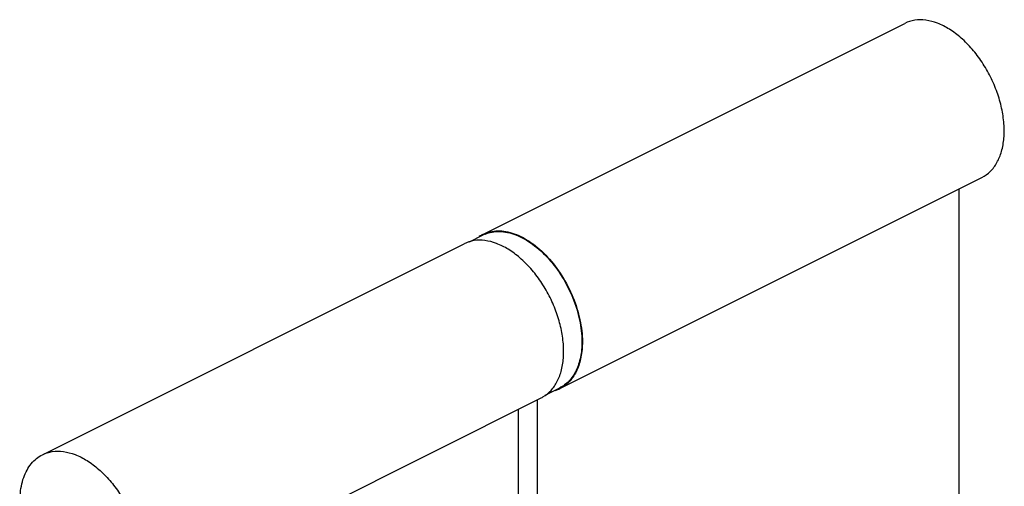
# Model space of a CAD drawing. Units: millimetres. Extents: x 449 to 869, y 22 to 319.
# Drawn here: x 567 to 642, y 161 to 196 of the extents above; entities that cross this region are included whole.
import ezdxf

# ---------------------------------------------------------------- set-up
doc = ezdxf.new("R2010")
doc.units = ezdxf.units.MM

msp = doc.modelspace()

# ---------------------------------------------------------------- linework, layer by layer
at = {"color": 7, "linetype": 'Continuous'}
for p, q in [((602.205, 179.944), (634.025, 195.854)), ((608.019, 168.317), (639.839, 184.226)), ((638.134, 156.79), (638.134, 183.374)), ((601.185, 179.378), (602.228, 179.899)), ((602.199, 179.941), (602.205, 179.944)), ((602.205, 179.944), (602.212, 179.948)), ((568.971, 163.327), (600.791, 179.237)), ((606.895, 167.81), (607.997, 168.361)), ((608.02, 168.317), (608.013, 168.313)), ((574.785, 151.7), (606.605, 167.609)), ((606.314, 140.88), (606.314, 167.464)), ((604.9, 139.74), (604.9, 166.757))]:
    msp.add_line(p, q, dxfattribs=at)
for centre, radius, start, end in [((603.303, 177.75), 2.453, 116.76236, 124.09154), ((603.31, 177.736), 2.419, 113.02022, 116.55988), ((606.921, 170.516), 2.458, 288.16098, 296.37433), ((606.93, 170.494), 2.434, 296.57397, 298.78457), ((605.515, 169.789), 2.437, 296.57601, 300.08012)]:
    msp.add_arc(centre, radius, start, end, dxfattribs=at)
for points, knots in [([(639.839, 184.227), (640.074, 184.344), (640.519, 184.668), (641.027, 185.356), (641.368, 186.218), (641.538, 187.217), (641.533, 188.32), (641.355, 189.485), (641.012, 190.67), (640.515, 191.832), (639.884, 192.926), (639.141, 193.912), (638.316, 194.754), (637.437, 195.419), (636.535, 195.883), (635.641, 196.126), (634.786, 196.134), (634.26, 195.971), (634.025, 195.854)], [0, 0, 0, 0, 0.047168, 0.097144, 0.151926, 0.212415, 0.278527, 0.34944, 0.423818, 0.500005, 0.576192, 0.650569, 0.72148, 0.787591, 0.848078, 0.902857, 0.952831, 1, 1, 1, 1]), ([(602.212, 179.948), (602.38, 180.031), (602.743, 180.161), (603.328, 180.231), (603.947, 180.178), (604.828, 179.939), (605.94, 179.328), (607.154, 178.233), (608.213, 176.833), (609.038, 175.231), (609.57, 173.546), (609.708, 172.394), (609.708, 171.839)], [0, 0, 0, 0, 0.044774, 0.090986, 0.139824, 0.192111, 0.308116, 0.438855, 0.580022, 0.72524, 0.86742, 1, 1, 1, 1]), ([(602.364, 179.962), (602.533, 180.034), (602.897, 180.141), (603.477, 180.182), (604.086, 180.104), (604.712, 179.913), (605.344, 179.611), (605.971, 179.205), (606.581, 178.703), (607.368, 177.907), (608.235, 176.735), (609.031, 175.163), (609.542, 173.516), (609.673, 172.392), (609.673, 171.85)], [0, 0, 0, 0, 0.044773, 0.091262, 0.140538, 0.193312, 0.249922, 0.310378, 0.37442, 0.441578, 0.582456, 0.726957, 0.868233, 1, 1, 1, 1]), ([(606.737, 167.68), (606.962, 167.811), (607.387, 168.16), (607.86, 168.872), (608.171, 169.747), (608.313, 170.752), (608.285, 171.852), (608.088, 173.008), (607.731, 174.179), (607.226, 175.322), (606.591, 176.396), (605.85, 177.361), (605.03, 178.181), (604.159, 178.828), (603.268, 179.278), (602.386, 179.512), (601.542, 179.514), (601.023, 179.353), (600.791, 179.237)], [0, 0, 0, 0, 0.047347, 0.097886, 0.153385, 0.214551, 0.28118, 0.35239, 0.426833, 0.502871, 0.578736, 0.652675, 0.723093, 0.788718, 0.848779, 0.903232, 0.952984, 1, 1, 1, 1]), ([(609.673, 171.85), (609.673, 171.458), (609.624, 170.881), (609.437, 170.158), (609.247, 169.679), (609.006, 169.252), (608.715, 168.885), (608.38, 168.583), (608.127, 168.426), (607.996, 168.361)], [0, 0, 0, 0, 0.289167, 0.422728, 0.548962, 0.668511, 0.782437, 0.892291, 1, 1, 1, 1]), ([(609.708, 171.839), (609.709, 171.453), (609.649, 170.717), (609.345, 169.707), (608.91, 169.012), (608.472, 168.593), (608.229, 168.43), (608.103, 168.36)], [0, 0, 0, 0, 0.288811, 0.548618, 0.782269, 0.892367, 1, 1, 1, 1]), ([(568.972, 163.327), (569.206, 163.444), (569.732, 163.607), (570.587, 163.599), (571.482, 163.356), (572.383, 162.892), (573.262, 162.227), (574.088, 161.385), (574.83, 160.399), (575.461, 159.305), (575.958, 158.143), (576.301, 156.958), (576.479, 155.793), (576.484, 154.69), (576.315, 153.691), (575.973, 152.829), (575.466, 152.141), (575.02, 151.817), (574.786, 151.7)], [0, 0, 0, 0, 0.047169, 0.097143, 0.151924, 0.212411, 0.278522, 0.349434, 0.42381, 0.499996, 0.576183, 0.65056, 0.721473, 0.787586, 0.848074, 0.902856, 0.952832, 1, 1, 1, 1]), ([(570.434, 152.892), (570.03, 153.257), (569.278, 154.093), (568.371, 155.529), (567.701, 157.1), (567.315, 158.701), (567.239, 160.224), (567.45, 161.388), (567.792, 162.169), (568.114, 162.655), (568.507, 163.05), (568.813, 163.248), (568.972, 163.327)], [0, 0, 0, 0, 0.137327, 0.281632, 0.42672, 0.566242, 0.69476, 0.808878, 0.860552, 0.909052, 0.955168, 1, 1, 1, 1])]:
    msp.add_open_spline(points, degree=3, knots=knots, dxfattribs=at)

doc.saveas('drawing.dxf')
